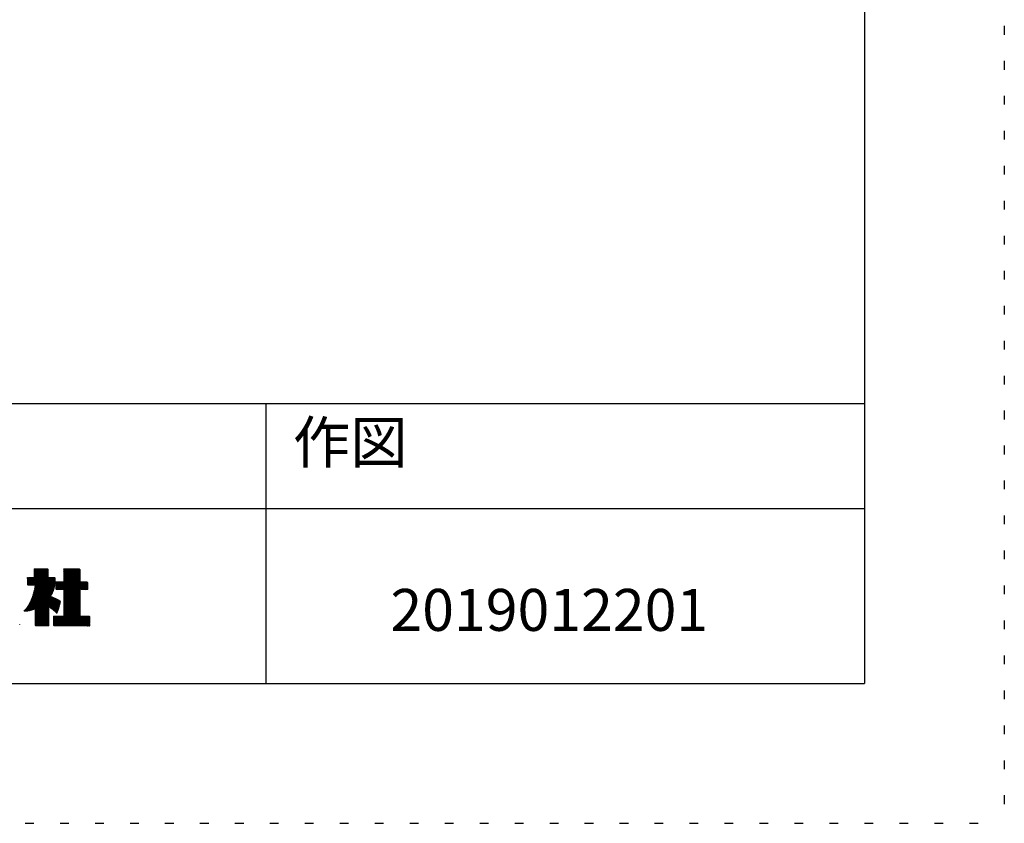
# Model space of a CAD drawing. Extents: x 50 to 4250, y 27 to 2997.
# Drawn here: x 3547 to 4250, y 27 to 601 of the extents above; entities that cross this region are included whole.
import ezdxf

# ---------------------------------------------------------------- set-up
doc = ezdxf.new("R2010")
doc.units = 0
doc.header["$LTSCALE"] = 10
doc.header["$MEASUREMENT"] = 0
doc.linetypes.add('DOT', pattern=[2.5, 0.625, -1.875])
for name, color, linetype in [('_0-A_枠線', 7, 'CONTINUOUS'), ('_0-B_図面情報', 7, 'CONTINUOUS'), ('_1-0_', 7, 'CONTINUOUS'), ('ADD_LINE', 7, 'CONTINUOUS')]:
    doc.layers.add(name, color=color, linetype=linetype)
doc.styles.get("Standard").update_dxf_attribs({"font": 'txt', "bigfont": 'bigfont.shx'})

msp = doc.modelspace()

# ---------------------------------------------------------------- linework, layer by layer
at = {"layer": '_0-A_枠線', "color": 7, "linetype": 'Continuous'}
for p, q in [((4150.41, 2726.76), (4150.41, 126.76)), ((300.41, 326.76), (4150.41, 326.76)), ((3722.75, 126.76), (3722.75, 326.76)), ((4150.41, 326.76), (4150.41, 126.76)), ((300.41, 251.88), (4150.41, 251.88)), ((300.41, 126.76), (4150.41, 126.76)), ((300.41, 126.76), (4150.41, 126.76))]:
    msp.add_line(p, q, dxfattribs=at)
at = {"layer": '_1-0_', "color": 7, "linetype": 'Continuous'}
for p, q in [((3552.1, 196.99), (3563.75, 208.64)), ((3552.1, 197.21), (3563.53, 208.64)), ((3552.1, 197.43), (3563.31, 208.64)), ((3552.3, 196.97), (3563.97, 208.64)), ((3552.52, 196.97), (3564.19, 208.64)), ((3552.74, 196.97), (3564.41, 208.64)), ((3552.96, 196.97), (3564.63, 208.64)), ((3553.18, 196.97), (3564.85, 208.64)), ((3553.4, 196.97), (3565.07, 208.64)), ((3553.63, 196.97), (3565.29, 208.64)), ((3553.85, 196.97), (3565.52, 208.64)), ((3554.07, 196.97), (3565.74, 208.64)), ((3554.29, 196.97), (3565.96, 208.64)), ((3554.51, 196.97), (3566.18, 208.64)), ((3554.73, 196.97), (3566.4, 208.64)), ((3554.95, 196.97), (3566.62, 208.64)), ((3555.17, 196.97), (3566.8, 208.6)), ((3555.39, 196.97), (3566.8, 208.38)), ((3555.61, 196.97), (3566.8, 208.16)), ((3555.83, 196.97), (3566.8, 207.94)), ((3556.06, 196.97), (3566.8, 207.71)), ((3556.28, 196.97), (3566.8, 207.49)), ((3556.5, 196.97), (3566.8, 207.27)), ((3556.72, 196.97), (3566.8, 207.05)), ((3556.94, 196.97), (3566.8, 206.83)), ((3556.97, 202.52), (3563.08, 208.64)), ((3556.97, 202.74), (3562.86, 208.64)), ((3556.97, 202.96), (3562.64, 208.64)), ((3556.97, 203.18), (3562.42, 208.64)), ((3556.97, 203.4), (3562.2, 208.64)), ((3556.97, 203.62), (3561.98, 208.64)), ((3556.97, 203.85), (3561.76, 208.64)), ((3556.97, 204.07), (3561.54, 208.64)), ((3556.97, 204.29), (3561.32, 208.64)), ((3556.97, 204.51), (3561.1, 208.64)), ((3556.97, 204.73), (3560.88, 208.64)), ((3556.97, 204.95), (3560.65, 208.64)), ((3556.97, 205.17), (3560.43, 208.64)), ((3556.97, 205.39), (3560.21, 208.64)), ((3556.97, 205.61), (3559.99, 208.64)), ((3556.97, 205.83), (3559.77, 208.64)), ((3556.97, 206.06), (3559.55, 208.64)), ((3556.97, 206.28), (3559.33, 208.64)), ((3556.97, 206.5), (3559.11, 208.64)), ((3556.97, 206.72), (3558.89, 208.64)), ((3556.97, 206.94), (3558.67, 208.64)), ((3556.97, 207.16), (3558.44, 208.64)), ((3556.97, 207.38), (3558.22, 208.64)), ((3556.97, 207.6), (3558, 208.64)), ((3556.97, 207.82), (3557.78, 208.64)), ((3556.97, 208.04), (3557.56, 208.64)), ((3556.97, 208.26), (3557.34, 208.64)), ((3556.97, 208.49), (3557.12, 208.64)), ((3557.16, 196.97), (3566.8, 206.61)), ((3557.28, 194.66), (3566.8, 204.18)), ((3557.33, 194.93), (3566.8, 204.4)), ((3557.38, 196.97), (3566.8, 206.39)), ((3557.38, 195.2), (3566.8, 204.62)), ((3557.43, 195.47), (3566.8, 204.84)), ((3557.47, 195.73), (3566.8, 205.06)), ((3557.51, 195.99), (3566.8, 205.28)), ((3557.54, 196.24), (3566.8, 205.5)), ((3557.56, 196.49), (3566.8, 205.73)), ((3557.58, 196.73), (3566.8, 205.95)), ((3557.59, 196.96), (3566.8, 206.17)), ((3572.68, 193.93), (3587.39, 208.64)), ((3572.9, 193.93), (3587.61, 208.64)), ((3573.12, 193.93), (3587.83, 208.64)), ((3573.34, 193.93), (3588.05, 208.64)), ((3573.56, 193.93), (3588.28, 208.64)), ((3573.79, 193.93), (3588.5, 208.64)), ((3574.01, 193.93), (3588.72, 208.64)), ((3574.23, 193.93), (3588.94, 208.64)), ((3574.45, 193.93), (3589.16, 208.64)), ((3574.67, 193.93), (3589.38, 208.64)), ((3574.89, 193.93), (3589.6, 208.64)), ((3575.11, 193.93), (3589.71, 208.53)), ((3575.33, 193.93), (3589.71, 208.31)), ((3575.55, 193.93), (3589.71, 208.09)), ((3575.77, 193.93), (3589.71, 207.86)), ((3575.99, 193.93), (3589.71, 207.64)), ((3576.22, 193.93), (3589.71, 207.42)), ((3576.44, 193.93), (3589.71, 207.2)), ((3576.66, 193.93), (3589.71, 206.98)), ((3576.88, 193.93), (3589.71, 206.76)), ((3577.1, 193.93), (3589.71, 206.54)), ((3577.32, 193.93), (3589.71, 206.32)), ((3577.54, 193.93), (3589.71, 206.1)), ((3577.76, 193.93), (3589.71, 205.88)), ((3577.98, 193.93), (3589.71, 205.65)), ((3578.02, 199.49), (3587.17, 208.64)), ((3578.02, 199.71), (3586.95, 208.64)), ((3578.02, 199.93), (3586.73, 208.64)), ((3578.02, 200.15), (3586.51, 208.64)), ((3578.02, 200.37), (3586.29, 208.64)), ((3578.02, 200.59), (3586.07, 208.64)), ((3578.02, 200.82), (3585.84, 208.64)), ((3578.02, 201.04), (3585.62, 208.64)), ((3578.02, 201.26), (3585.4, 208.64)), ((3578.02, 201.48), (3585.18, 208.64)), ((3578.02, 201.7), (3584.96, 208.64)), ((3578.02, 201.92), (3584.74, 208.64)), ((3578.02, 202.14), (3584.52, 208.64)), ((3578.02, 202.36), (3584.3, 208.64)), ((3578.02, 202.58), (3584.08, 208.64)), ((3578.02, 202.8), (3583.86, 208.64)), ((3578.02, 203.03), (3583.64, 208.64)), ((3578.02, 203.25), (3583.41, 208.64)), ((3578.02, 203.47), (3583.19, 208.64)), ((3578.02, 203.69), (3582.97, 208.64)), ((3578.02, 203.91), (3582.75, 208.64)), ((3578.02, 204.13), (3582.53, 208.64)), ((3578.02, 204.35), (3582.31, 208.64)), ((3578.02, 204.57), (3582.09, 208.64)), ((3578.02, 204.79), (3581.87, 208.64)), ((3578.02, 205.01), (3581.65, 208.64)), ((3578.02, 205.23), (3581.43, 208.64)), ((3578.02, 205.46), (3581.2, 208.64)), ((3578.02, 205.68), (3580.98, 208.64)), ((3578.02, 205.9), (3580.76, 208.64)), ((3578.02, 206.12), (3580.54, 208.64)), ((3578.02, 206.34), (3580.32, 208.64)), ((3578.02, 206.56), (3580.1, 208.64)), ((3578.02, 206.78), (3579.88, 208.64)), ((3578.02, 207), (3579.66, 208.64)), ((3578.02, 207.22), (3579.44, 208.64)), ((3578.02, 207.44), (3579.22, 208.64)), ((3578.02, 207.67), (3578.99, 208.64)), ((3578.02, 207.89), (3578.77, 208.64)), ((3578.02, 208.11), (3578.55, 208.64)), ((3578.02, 208.33), (3578.33, 208.64)), ((3578.02, 208.55), (3578.11, 208.64)), ((3578.02, 193.74), (3589.71, 205.43)), ((3578.02, 193.52), (3589.71, 205.21)), ((3578.02, 193.3), (3589.71, 204.99)), ((3578.02, 193.08), (3589.71, 204.77)), ((3578.02, 192.86), (3589.71, 204.55)), ((3578.02, 192.64), (3589.71, 204.33)), ((3549.46, 178.44), (3571.86, 200.84)), ((3549.67, 178.43), (3571.86, 200.62)), ((3549.87, 178.41), (3571.86, 200.4)), ((3550.08, 178.4), (3571.86, 200.18)), ((3550.3, 178.4), (3571.86, 199.96)), ((3550.52, 178.4), (3571.86, 199.74)), ((3550.75, 178.4), (3571.86, 199.51)), ((3550.98, 178.41), (3571.85, 199.29)), ((3551.21, 178.42), (3571.84, 199.06)), ((3551.45, 178.44), (3571.83, 198.82)), ((3551.56, 180.77), (3571.86, 201.06)), ((3551.69, 178.47), (3571.81, 198.58)), ((3551.94, 178.49), (3571.78, 198.33)), ((3552.1, 197.65), (3556.89, 202.45)), ((3552.1, 197.87), (3556.67, 202.45)), ((3552.1, 198.1), (3556.45, 202.45)), ((3552.1, 198.32), (3556.23, 202.45)), ((3552.1, 198.54), (3556.01, 202.45)), ((3552.1, 198.76), (3555.79, 202.45)), ((3552.1, 198.98), (3555.57, 202.45)), ((3552.1, 199.2), (3555.35, 202.45)), ((3552.1, 199.42), (3555.13, 202.45)), ((3552.1, 199.64), (3554.91, 202.45)), ((3552.1, 199.86), (3554.69, 202.45)), ((3552.1, 200.08), (3554.46, 202.45)), ((3552.1, 200.31), (3554.24, 202.45)), ((3552.1, 200.53), (3554.02, 202.45)), ((3552.1, 200.75), (3553.8, 202.45)), ((3552.1, 200.97), (3553.58, 202.45)), ((3552.1, 201.19), (3553.36, 202.45)), ((3552.1, 201.41), (3553.14, 202.45)), ((3552.1, 201.63), (3552.92, 202.45)), ((3552.1, 201.85), (3552.7, 202.45)), ((3552.1, 202.07), (3552.48, 202.45)), ((3552.1, 202.29), (3552.25, 202.45)), ((3552.18, 181.6), (3571.86, 201.28)), ((3552.2, 178.53), (3571.75, 198.08)), ((3552.46, 178.57), (3571.72, 197.83)), ((3552.62, 182.26), (3571.86, 201.5)), ((3552.73, 178.61), (3571.68, 197.57)), ((3552.97, 182.84), (3571.86, 201.72)), ((3553, 178.66), (3571.64, 197.31)), ((3553.28, 183.37), (3571.86, 201.95)), ((3553.55, 183.86), (3571.86, 202.17)), ((3553.8, 184.32), (3571.86, 202.39)), ((3554.02, 184.77), (3571.7, 202.45)), ((3554.22, 185.19), (3571.48, 202.45)), ((3554.42, 185.61), (3571.26, 202.45)), ((3554.59, 186.01), (3571.04, 202.45)), ((3554.76, 186.4), (3570.82, 202.45)), ((3554.92, 186.78), (3570.6, 202.45)), ((3555.07, 187.15), (3570.37, 202.45)), ((3555.22, 187.51), (3570.15, 202.45)), ((3555.35, 187.87), (3569.93, 202.45)), ((3555.48, 188.22), (3569.71, 202.45)), ((3555.61, 188.57), (3569.49, 202.45)), ((3555.73, 188.91), (3569.27, 202.45)), ((3555.84, 189.24), (3569.05, 202.45)), ((3555.95, 189.57), (3568.83, 202.45)), ((3556.06, 189.9), (3568.61, 202.45)), ((3556.16, 190.22), (3568.39, 202.45)), ((3556.26, 190.54), (3568.16, 202.45)), ((3556.35, 190.85), (3567.94, 202.45)), ((3556.44, 191.17), (3567.72, 202.45)), ((3556.53, 191.47), (3567.5, 202.45)), ((3556.61, 191.78), (3567.28, 202.45)), ((3556.69, 192.08), (3567.06, 202.45)), ((3556.77, 192.38), (3566.84, 202.45)), ((3556.84, 192.67), (3566.8, 202.63)), ((3556.91, 192.97), (3566.8, 202.85)), ((3556.98, 193.26), (3566.8, 203.07)), ((3557.05, 193.54), (3566.8, 203.29)), ((3557.11, 193.83), (3566.8, 203.52)), ((3557.17, 194.11), (3566.8, 203.74)), ((3557.23, 194.39), (3566.8, 203.96)), ((3572.45, 194.14), (3577.67, 199.36)), ((3572.45, 194.36), (3577.45, 199.36)), ((3572.45, 194.58), (3577.23, 199.36)), ((3572.45, 194.8), (3577, 199.36)), ((3572.45, 195.02), (3576.78, 199.36)), ((3572.45, 195.24), (3576.56, 199.36)), ((3572.45, 195.47), (3576.34, 199.36)), ((3572.45, 195.69), (3576.12, 199.36)), ((3572.45, 195.91), (3575.9, 199.36)), ((3572.45, 196.13), (3575.68, 199.36)), ((3572.45, 196.35), (3575.46, 199.36)), ((3572.45, 196.57), (3575.24, 199.36)), ((3572.45, 196.79), (3575.02, 199.36)), ((3572.45, 197.01), (3574.8, 199.36)), ((3572.45, 197.23), (3574.57, 199.36)), ((3572.45, 197.45), (3574.35, 199.36)), ((3572.45, 197.68), (3574.13, 199.36)), ((3572.45, 197.9), (3573.91, 199.36)), ((3572.45, 198.12), (3573.69, 199.36)), ((3572.45, 198.34), (3573.47, 199.36)), ((3572.45, 198.56), (3573.25, 199.36)), ((3572.45, 198.78), (3573.03, 199.36)), ((3572.45, 199), (3572.81, 199.36)), ((3572.45, 199.22), (3572.59, 199.36)), ((3572.46, 193.93), (3577.89, 199.36)), ((3578.02, 192.42), (3589.71, 204.11)), ((3578.02, 192.2), (3589.71, 203.89)), ((3578.02, 191.98), (3589.71, 203.67)), ((3578.02, 191.76), (3589.71, 203.44)), ((3578.02, 191.53), (3589.71, 203.22)), ((3578.02, 191.31), (3589.71, 203)), ((3578.02, 191.09), (3589.71, 202.78)), ((3578.02, 190.87), (3589.71, 202.56)), ((3578.02, 190.65), (3589.71, 202.34)), ((3578.02, 190.43), (3589.71, 202.12)), ((3578.02, 190.21), (3589.71, 201.9)), ((3578.02, 189.99), (3589.71, 201.68)), ((3578.02, 189.77), (3589.71, 201.46)), ((3578.02, 189.55), (3589.71, 201.24)), ((3578.02, 189.32), (3589.71, 201.01)), ((3578.02, 189.1), (3589.71, 200.79)), ((3578.02, 188.88), (3589.71, 200.57)), ((3578.02, 188.66), (3589.71, 200.35)), ((3578.02, 188.44), (3589.71, 200.13)), ((3578.02, 188.22), (3589.71, 199.91)), ((3578.02, 188), (3589.71, 199.69)), ((3578.02, 187.78), (3589.71, 199.47)), ((3578.02, 182.25), (3595.12, 199.36)), ((3578.02, 182.47), (3594.9, 199.36)), ((3578.02, 182.7), (3594.68, 199.36)), ((3578.02, 182.92), (3594.46, 199.36)), ((3578.02, 183.14), (3594.24, 199.36)), ((3578.02, 183.36), (3594.02, 199.36)), ((3578.02, 183.58), (3593.8, 199.36)), ((3578.02, 183.8), (3593.58, 199.36)), ((3578.02, 184.02), (3593.36, 199.36)), ((3578.02, 184.24), (3593.14, 199.36)), ((3578.02, 184.46), (3592.91, 199.36)), ((3578.02, 184.68), (3592.69, 199.36)), ((3578.02, 184.91), (3592.47, 199.36)), ((3578.02, 185.13), (3592.25, 199.36)), ((3578.02, 185.35), (3592.03, 199.36)), ((3578.02, 185.57), (3591.81, 199.36)), ((3578.02, 185.79), (3591.59, 199.36)), ((3578.02, 186.01), (3591.37, 199.36)), ((3578.02, 186.23), (3591.15, 199.36)), ((3578.02, 186.45), (3590.93, 199.36)), ((3578.02, 186.67), (3590.71, 199.36)), ((3578.02, 186.89), (3590.48, 199.36)), ((3578.02, 187.12), (3590.26, 199.36)), ((3578.02, 187.34), (3590.04, 199.36)), ((3578.02, 187.56), (3589.82, 199.36)), ((3589.92, 193.93), (3595.2, 199.21)), ((3590.14, 193.93), (3595.2, 198.99)), ((3590.36, 193.93), (3595.2, 198.77)), ((3590.58, 193.93), (3595.2, 198.55)), ((3590.8, 193.93), (3595.2, 198.33)), ((3591.02, 193.93), (3595.2, 198.11)), ((3591.25, 193.93), (3595.2, 197.89)), ((3591.47, 193.93), (3595.2, 197.67)), ((3591.69, 193.93), (3595.2, 197.44)), ((3591.91, 193.93), (3595.2, 197.22)), ((3553.27, 178.72), (3571.6, 197.04)), ((3553.56, 178.78), (3571.55, 196.77)), ((3553.85, 178.85), (3571.5, 196.5)), ((3554.15, 178.93), (3571.44, 196.22)), ((3554.45, 179.01), (3571.38, 195.94)), ((3554.76, 179.1), (3571.32, 195.66)), ((3555.09, 179.21), (3571.25, 195.37)), ((3555.42, 179.32), (3571.18, 195.08)), ((3555.76, 179.44), (3571.1, 194.78)), ((3556.11, 179.57), (3571.02, 194.47)), ((3556.48, 179.72), (3570.93, 194.17)), ((3556.87, 179.89), (3570.84, 193.85)), ((3557.29, 180.09), (3570.74, 193.53)), ((3557.59, 180.16), (3570.63, 193.2)), ((3557.59, 179.94), (3570.52, 192.87)), ((3557.59, 179.72), (3570.39, 192.52)), ((3557.59, 179.5), (3570.25, 192.16)), ((3557.59, 179.28), (3570.1, 191.79)), ((3557.59, 179.06), (3569.93, 191.4)), ((3557.59, 178.84), (3569.73, 190.98)), ((3557.59, 178.62), (3569.49, 190.52)), ((3578.02, 182.03), (3589.71, 193.72)), ((3578.02, 181.81), (3589.71, 193.5)), ((3578.02, 181.59), (3589.71, 193.28)), ((3578.02, 181.37), (3589.71, 193.06)), ((3578.02, 181.15), (3589.71, 192.84)), ((3578.02, 180.93), (3589.71, 192.62)), ((3578.02, 180.71), (3589.71, 192.4)), ((3578.02, 180.49), (3589.71, 192.18)), ((3578.02, 180.27), (3589.71, 191.95)), ((3578.02, 180.04), (3589.71, 191.73)), ((3578.02, 179.82), (3589.71, 191.51)), ((3578.02, 179.6), (3589.71, 191.29)), ((3578.02, 179.38), (3589.71, 191.07)), ((3578.02, 179.16), (3589.71, 190.85)), ((3578.02, 178.94), (3589.71, 190.63)), ((3578.02, 178.72), (3589.71, 190.41)), ((3578.02, 178.5), (3589.71, 190.19)), ((3592.13, 193.93), (3595.2, 197)), ((3592.35, 193.93), (3595.2, 196.78)), ((3592.57, 193.93), (3595.2, 196.56)), ((3592.79, 193.93), (3595.2, 196.34)), ((3593.01, 193.93), (3595.2, 196.12)), ((3593.23, 193.93), (3595.2, 195.9)), ((3593.45, 193.93), (3595.2, 195.68)), ((3593.67, 193.93), (3595.2, 195.46)), ((3593.89, 193.93), (3595.2, 195.24)), ((3594.12, 193.93), (3595.2, 195.01)), ((3594.34, 193.93), (3595.2, 194.79)), ((3594.56, 193.93), (3595.2, 194.57)), ((3594.78, 193.93), (3595.2, 194.35)), ((3595, 193.93), (3595.2, 194.13)), ((3557.59, 178.4), (3569.15, 189.96)), ((3557.59, 178.18), (3568.62, 189.2)), ((3557.59, 177.95), (3568.77, 189.13)), ((3557.59, 177.73), (3568.92, 189.06)), ((3557.59, 177.51), (3569.07, 188.99)), ((3557.59, 177.29), (3569.22, 188.92)), ((3557.59, 177.07), (3569.37, 188.84)), ((3557.59, 176.85), (3569.52, 188.77)), ((3557.59, 176.63), (3569.67, 188.7)), ((3557.59, 176.41), (3569.82, 188.63)), ((3557.59, 176.19), (3569.97, 188.56)), ((3557.59, 175.97), (3570.12, 188.49)), ((3557.59, 175.74), (3570.27, 188.42)), ((3557.59, 175.52), (3570.42, 188.36)), ((3557.59, 175.3), (3570.58, 188.29)), ((3557.59, 175.08), (3570.73, 188.22)), ((3557.59, 174.86), (3570.88, 188.15)), ((3557.59, 174.64), (3571.03, 188.08)), ((3557.59, 174.42), (3571.18, 188.01)), ((3557.59, 174.2), (3571.34, 187.94)), ((3557.59, 173.98), (3571.49, 187.87)), ((3557.59, 173.76), (3571.64, 187.81)), ((3557.59, 173.53), (3571.79, 187.74)), ((3557.59, 173.31), (3571.95, 187.67)), ((3557.59, 173.09), (3572.1, 187.6)), ((3557.59, 172.87), (3572.25, 187.53)), ((3557.59, 172.65), (3572.4, 187.46)), ((3557.59, 172.43), (3572.55, 187.39)), ((3557.59, 172.21), (3572.7, 187.32)), ((3557.59, 171.99), (3572.85, 187.25)), ((3557.59, 171.77), (3573.01, 187.18)), ((3567.48, 181.43), (3573.16, 187.11)), ((3567.6, 181.33), (3573.31, 187.04)), ((3567.72, 181.23), (3573.46, 186.97)), ((3567.84, 181.13), (3573.61, 186.9)), ((3567.96, 181.03), (3573.75, 186.83)), ((3568.08, 180.93), (3573.9, 186.75)), ((3568.2, 180.83), (3574.05, 186.68)), ((3568.32, 180.72), (3574.2, 186.61)), ((3568.44, 180.62), (3574.35, 186.53)), ((3568.56, 180.52), (3574.49, 186.46)), ((3568.68, 180.42), (3574.64, 186.38)), ((3568.8, 180.32), (3574.78, 186.31)), ((3568.92, 180.22), (3574.93, 186.23)), ((3569.04, 180.13), (3575.07, 186.15)), ((3569.16, 180.03), (3575.21, 186.07)), ((3569.29, 179.93), (3575.35, 185.99)), ((3569.41, 179.83), (3575.49, 185.91)), ((3569.53, 179.73), (3575.63, 185.83)), ((3569.65, 179.63), (3575.77, 185.75)), ((3569.77, 179.53), (3575.72, 185.48)), ((3569.9, 179.43), (3575.65, 185.19)), ((3570.02, 179.33), (3575.59, 184.9)), ((3570.14, 179.23), (3575.52, 184.61)), ((3570.26, 179.14), (3575.45, 184.32)), ((3570.39, 179.04), (3575.38, 184.03)), ((3570.51, 178.94), (3575.31, 183.74)), ((3570.63, 178.84), (3575.24, 183.45)), ((3570.76, 178.74), (3575.17, 183.16)), ((3571.16, 167.87), (3589.71, 186.43)), ((3571.38, 167.87), (3589.71, 186.21)), ((3571.6, 167.87), (3589.71, 185.99)), ((3571.82, 167.87), (3589.71, 185.77)), ((3572.04, 167.87), (3589.71, 185.55)), ((3572.26, 167.87), (3589.71, 185.33)), ((3572.48, 167.87), (3589.71, 185.1)), ((3572.7, 167.87), (3589.71, 184.88)), ((3572.92, 167.87), (3589.71, 184.66)), ((3573.14, 167.87), (3589.71, 184.44)), ((3573.37, 167.87), (3589.71, 184.22)), ((3573.59, 167.87), (3589.71, 184)), ((3573.81, 167.87), (3589.71, 183.78)), ((3574.03, 167.87), (3589.71, 183.56)), ((3574.25, 167.87), (3589.71, 183.34)), ((3574.47, 167.87), (3589.71, 183.12)), ((3578.02, 178.28), (3589.71, 189.97)), ((3578.02, 178.06), (3589.71, 189.74)), ((3578.02, 177.83), (3589.71, 189.52)), ((3578.02, 177.61), (3589.71, 189.3)), ((3578.02, 177.39), (3589.71, 189.08)), ((3578.02, 177.17), (3589.71, 188.86)), ((3578.02, 176.95), (3589.71, 188.64)), ((3578.02, 176.73), (3589.71, 188.42)), ((3578.02, 176.51), (3589.71, 188.2)), ((3578.02, 176.29), (3589.71, 187.98)), ((3578.02, 176.07), (3589.71, 187.76)), ((3578.02, 175.85), (3589.71, 187.53)), ((3578.02, 175.62), (3589.71, 187.31)), ((3578.02, 175.4), (3589.71, 187.09)), ((3578.02, 175.18), (3589.71, 186.87)), ((3578.02, 174.96), (3589.71, 186.65)), ((3557.59, 171.55), (3567.42, 181.37)), ((3557.59, 171.33), (3567.42, 181.15)), ((3557.59, 171.1), (3567.42, 180.93)), ((3557.59, 170.88), (3567.42, 180.71)), ((3557.59, 170.66), (3567.42, 180.49)), ((3557.59, 170.44), (3567.42, 180.27)), ((3557.59, 170.22), (3567.42, 180.05)), ((3557.59, 170), (3567.42, 179.83)), ((3557.59, 169.78), (3567.42, 179.61)), ((3557.59, 169.56), (3567.42, 179.39)), ((3557.59, 169.34), (3567.42, 179.16)), ((3557.59, 169.12), (3567.42, 178.94)), ((3557.59, 168.89), (3567.42, 178.72)), ((3557.59, 168.67), (3567.42, 178.5)), ((3557.59, 168.45), (3567.42, 178.28)), ((3557.59, 168.23), (3567.42, 178.06)), ((3557.59, 168.01), (3567.42, 177.84)), ((3557.75, 167.94), (3567.42, 177.62)), ((3557.97, 167.94), (3567.42, 177.4)), ((3558.19, 167.94), (3567.42, 177.18)), ((3558.41, 167.94), (3567.42, 176.95)), ((3558.63, 167.94), (3567.42, 176.73)), ((3558.85, 167.94), (3567.42, 176.51)), ((3559.07, 167.94), (3567.42, 176.29)), ((3559.29, 167.94), (3567.42, 176.07)), ((3570.88, 178.65), (3575.09, 182.86)), ((3571, 178.55), (3575.02, 182.57)), ((3571.13, 178.45), (3574.94, 182.27)), ((3571.25, 178.35), (3574.86, 181.97)), ((3571.37, 178.26), (3574.78, 181.67)), ((3571.5, 178.16), (3574.7, 181.36)), ((3571.62, 178.06), (3574.61, 181.05)), ((3571.74, 177.96), (3574.52, 180.74)), ((3571.87, 177.87), (3574.42, 180.42)), ((3571.99, 177.77), (3574.33, 180.1)), ((3572.11, 177.67), (3574.22, 179.78)), ((3572.24, 177.57), (3574.11, 179.45)), ((3572.36, 177.48), (3573.99, 179.11)), ((3572.48, 177.38), (3573.86, 178.76)), ((3572.61, 177.28), (3573.73, 178.4)), ((3572.73, 177.18), (3573.58, 178.03)), ((3572.85, 177.09), (3573.41, 177.65)), ((3572.98, 176.99), (3573.23, 177.24)), ((3574.69, 167.87), (3589.71, 182.89)), ((3574.91, 167.87), (3589.71, 182.67)), ((3575.13, 167.87), (3589.71, 182.45)), ((3575.35, 167.87), (3589.71, 182.23)), ((3575.57, 167.87), (3589.71, 182.01)), ((3575.8, 167.87), (3589.71, 181.79)), ((3576.02, 167.87), (3589.71, 181.57)), ((3576.24, 167.87), (3589.71, 181.35)), ((3576.46, 167.87), (3589.71, 181.13)), ((3576.68, 167.87), (3589.71, 180.91)), ((3576.9, 167.87), (3589.71, 180.68)), ((3577.12, 167.87), (3589.71, 180.46)), ((3577.34, 167.87), (3589.71, 180.24)), ((3577.56, 167.87), (3589.71, 180.02)), ((3577.78, 167.87), (3589.71, 179.8)), ((3578.01, 167.87), (3589.71, 179.58)), ((3578.23, 167.87), (3589.71, 179.36)), ((3578.45, 167.87), (3589.71, 179.14)), ((3578.67, 167.87), (3589.71, 178.92)), ((3578.89, 167.87), (3589.71, 178.7)), ((3579.11, 167.87), (3589.71, 178.48)), ((3579.33, 167.87), (3589.71, 178.25)), ((3579.55, 167.87), (3589.71, 178.03)), ((3579.77, 167.87), (3589.71, 177.81)), ((3579.99, 167.87), (3589.71, 177.59)), ((3580.22, 167.87), (3589.71, 177.37)), ((3580.44, 167.87), (3589.71, 177.15)), ((3580.66, 167.87), (3589.71, 176.93)), ((3580.88, 167.87), (3589.71, 176.71)), ((3581.1, 167.87), (3589.71, 176.49)), ((3581.32, 167.87), (3589.71, 176.27)), ((3581.54, 167.87), (3589.71, 176.04)), ((3559.51, 167.94), (3567.42, 175.85)), ((3559.73, 167.94), (3567.42, 175.63)), ((3559.96, 167.94), (3567.42, 175.41)), ((3560.18, 167.94), (3567.42, 175.19)), ((3560.4, 167.94), (3567.42, 174.97)), ((3560.62, 167.94), (3567.42, 174.75)), ((3560.84, 167.94), (3567.42, 174.52)), ((3561.06, 167.94), (3567.42, 174.3)), ((3561.28, 167.94), (3567.42, 174.08)), ((3561.5, 167.94), (3567.42, 173.86)), ((3561.72, 167.94), (3567.42, 173.64)), ((3561.94, 167.94), (3567.42, 173.42)), ((3562.17, 167.94), (3567.42, 173.2)), ((3562.39, 167.94), (3567.42, 172.98)), ((3562.61, 167.94), (3567.42, 172.76)), ((3562.83, 167.94), (3567.42, 172.54)), ((3563.05, 167.94), (3567.42, 172.31)), ((3563.27, 167.94), (3567.42, 172.09)), ((3563.49, 167.94), (3567.42, 171.87)), ((3563.71, 167.94), (3567.42, 171.65)), ((3563.93, 167.94), (3567.42, 171.43)), ((3564.15, 167.94), (3567.42, 171.21)), ((3564.37, 167.94), (3567.42, 170.99)), ((3564.6, 167.94), (3567.42, 170.77)), ((3564.82, 167.94), (3567.42, 170.55)), ((3565.04, 167.94), (3567.42, 170.33)), ((3565.26, 167.94), (3567.42, 170.1)), ((3565.48, 167.94), (3567.42, 169.88)), ((3565.7, 167.94), (3567.42, 169.66)), ((3565.92, 167.94), (3567.42, 169.44)), ((3566.14, 167.94), (3567.42, 169.22)), ((3566.36, 167.94), (3567.42, 169)), ((3570.74, 167.91), (3577.67, 174.83)), ((3570.74, 168.13), (3577.45, 174.83)), ((3570.74, 168.35), (3577.23, 174.83)), ((3570.74, 168.57), (3577.01, 174.83)), ((3570.74, 168.79), (3576.79, 174.83)), ((3570.74, 169.01), (3576.57, 174.83)), ((3570.74, 169.23), (3576.35, 174.83)), ((3570.74, 169.45), (3576.13, 174.83)), ((3570.74, 169.67), (3575.9, 174.83)), ((3570.74, 169.89), (3575.68, 174.83)), ((3570.74, 170.12), (3575.46, 174.83)), ((3570.74, 170.34), (3575.24, 174.83)), ((3570.74, 170.56), (3575.02, 174.83)), ((3570.74, 170.78), (3574.8, 174.83)), ((3570.74, 171), (3574.58, 174.83)), ((3570.74, 171.22), (3574.36, 174.83)), ((3570.74, 171.44), (3574.14, 174.83)), ((3570.74, 171.66), (3573.92, 174.83)), ((3570.74, 171.88), (3573.69, 174.83)), ((3570.74, 172.1), (3573.47, 174.83)), ((3570.74, 172.33), (3573.25, 174.83)), ((3570.74, 172.55), (3573.03, 174.83)), ((3570.74, 172.77), (3572.81, 174.83)), ((3570.74, 172.99), (3572.59, 174.83)), ((3570.74, 173.21), (3572.37, 174.83)), ((3570.74, 173.43), (3572.15, 174.83)), ((3570.74, 173.65), (3571.93, 174.83)), ((3570.74, 173.87), (3571.71, 174.83)), ((3570.74, 174.09), (3571.49, 174.83)), ((3570.74, 174.31), (3571.26, 174.83)), ((3570.74, 174.53), (3571.04, 174.83)), ((3570.74, 174.76), (3570.82, 174.83)), ((3570.93, 167.87), (3577.89, 174.83)), ((3581.76, 167.87), (3589.71, 175.82)), ((3581.98, 167.87), (3589.71, 175.6)), ((3582.2, 167.87), (3589.71, 175.38)), ((3582.42, 167.87), (3589.71, 175.16)), ((3582.65, 167.87), (3589.71, 174.94)), ((3582.87, 167.87), (3589.83, 174.83)), ((3583.09, 167.87), (3590.05, 174.83)), ((3583.31, 167.87), (3590.27, 174.83)), ((3583.53, 167.87), (3590.49, 174.83)), ((3583.75, 167.87), (3590.71, 174.83)), ((3583.97, 167.87), (3590.93, 174.83)), ((3584.19, 167.87), (3591.15, 174.83)), ((3584.41, 167.87), (3591.37, 174.83)), ((3584.63, 167.87), (3591.59, 174.83)), ((3584.86, 167.87), (3591.81, 174.83)), ((3585.08, 167.87), (3592.04, 174.83)), ((3585.3, 167.87), (3592.26, 174.83)), ((3585.52, 167.87), (3592.48, 174.83)), ((3585.74, 167.87), (3592.7, 174.83)), ((3585.96, 167.87), (3592.92, 174.83)), ((3586.18, 167.87), (3593.14, 174.83)), ((3586.4, 167.87), (3593.36, 174.83)), ((3586.62, 167.87), (3593.58, 174.83)), ((3586.84, 167.87), (3593.8, 174.83)), ((3587.07, 167.87), (3594.02, 174.83)), ((3587.29, 167.87), (3594.25, 174.83)), ((3587.51, 167.87), (3594.47, 174.83)), ((3587.73, 167.87), (3594.69, 174.83)), ((3587.95, 167.87), (3594.91, 174.83)), ((3588.17, 167.87), (3595.13, 174.83)), ((3588.39, 167.87), (3595.35, 174.83)), ((3588.61, 167.87), (3595.57, 174.83)), ((3588.83, 167.87), (3595.79, 174.83)), ((3589.05, 167.87), (3596.01, 174.83)), ((3589.27, 167.87), (3596.23, 174.83)), ((3589.5, 167.87), (3596.45, 174.83)), ((3589.72, 167.87), (3596.6, 174.76)), ((3589.94, 167.87), (3596.6, 174.54)), ((3590.16, 167.87), (3596.6, 174.32)), ((3590.38, 167.87), (3596.6, 174.09)), ((3590.6, 167.87), (3596.6, 173.87)), ((3590.82, 167.87), (3596.6, 173.65)), ((3591.04, 167.87), (3596.6, 173.43)), ((3591.26, 167.87), (3596.6, 173.21)), ((3591.48, 167.87), (3596.6, 172.99)), ((3591.71, 167.87), (3596.6, 172.77)), ((3591.93, 167.87), (3596.6, 172.55)), ((3592.15, 167.87), (3596.6, 172.33)), ((3592.37, 167.87), (3596.6, 172.11)), ((3592.59, 167.87), (3596.6, 171.89)), ((3592.81, 167.87), (3596.6, 171.66)), ((3593.03, 167.87), (3596.6, 171.44)), ((3593.25, 167.87), (3596.6, 171.22)), ((3593.47, 167.87), (3596.6, 171)), ((3593.69, 167.87), (3596.6, 170.78)), ((3593.92, 167.87), (3596.6, 170.56)), ((3594.14, 167.87), (3596.6, 170.34)), ((3594.36, 167.87), (3596.6, 170.12)), ((3594.58, 167.87), (3596.6, 169.9)), ((3594.8, 167.87), (3596.6, 169.68)), ((3595.02, 167.87), (3596.6, 169.45)), ((3595.24, 167.87), (3596.6, 169.23)), ((3595.46, 167.87), (3596.6, 169.01)), ((3546.58, 168.71), (3546.66, 168.79)), ((3566.58, 167.94), (3567.42, 168.78)), ((3566.81, 167.94), (3567.42, 168.56)), ((3567.03, 167.94), (3567.42, 168.34)), ((3567.25, 167.94), (3567.42, 168.12)), ((3595.68, 167.87), (3596.6, 168.79)), ((3595.9, 167.87), (3596.6, 168.57)), ((3596.13, 167.87), (3596.6, 168.35)), ((3596.35, 167.87), (3596.6, 168.13)), ((3596.57, 167.87), (3596.6, 167.91))]:
    msp.add_line(p, q, dxfattribs=at)
at = {"layer": 'ADD_LINE', "color": 7, "linetype": 'DOT'}
for p in [(4250.41, 2996.76), (50.41, 26.76)]:
    msp.add_line(p, (4250.41, 26.76), dxfattribs=at)

# ---------------------------------------------------------------- texts
at = {"layer": '_0-B_図面情報', "color": 7}
for s, p in [('作図', (3741.92, 284.12)), ('2019012201', (3811.58, 164.32))]:
    msp.add_text(s, height=30, dxfattribs=at).set_placement(p)

doc.saveas('drawing.dxf')
